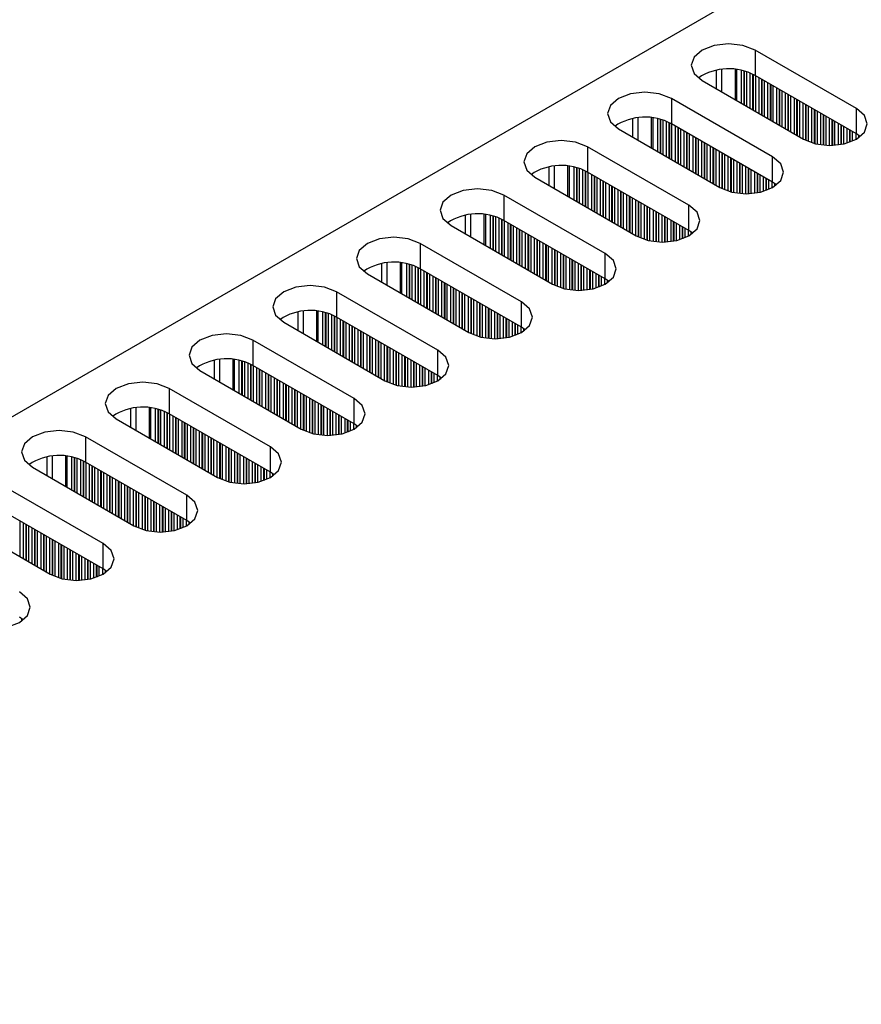
# Model space of a CAD drawing. Units: millimetres. Extents: x 5 to 292, y 5 to 205.
# Drawn here: x 214 to 225, y 75 to 88 of the extents above; entities that cross this region are included whole.
import ezdxf

# ---------------------------------------------------------------- set-up
doc = ezdxf.new("R2010")
doc.units = ezdxf.units.MM

msp = doc.modelspace()

# ---------------------------------------------------------------- linework, layer by layer
at = {"color": 7, "linetype": 'Continuous', "lineweight": 25}
for p, q in [((201.1377, 75.0845), (246.64, 101.3524)), ((225.0449, 86.5836), (223.7439, 87.3347)), ((223.7439, 87.3347), (223.7439, 87.008)), ((223.2464, 87.0737), (223.2464, 86.8381)), ((225.0449, 86.2569), (223.7439, 87.008)), ((223.065, 86.9428), (224.3661, 86.1917)), ((223.9701, 85.9631), (222.6691, 86.7142)), ((222.6691, 86.7142), (222.6691, 86.3876)), ((225.0449, 86.2569), (225.0449, 86.5836)), ((222.1716, 86.4533), (222.1716, 86.2176)), ((223.9701, 85.6365), (222.6691, 86.3876)), ((221.9902, 86.3223), (223.2913, 85.5712)), ((225.0933, 86.2243), (225.0449, 86.2569)), ((222.8953, 85.3426), (221.5943, 86.0937)), ((221.5943, 86.0937), (221.5943, 85.7671)), ((223.9701, 85.6365), (223.9701, 85.9631)), ((221.0968, 85.8328), (221.0968, 85.5972)), ((220.9154, 85.7018), (222.2165, 84.9507)), ((222.8953, 85.016), (221.5943, 85.7671)), ((224.0182, 85.6041), (223.9701, 85.6365)), ((221.8205, 84.7221), (220.5195, 85.4732)), ((220.5195, 85.4732), (220.5195, 85.1466)), ((222.8953, 85.016), (222.8953, 85.3426)), ((220.022, 85.2123), (220.022, 84.9767)), ((219.8406, 85.0814), (221.1417, 84.3303)), ((221.8205, 84.3955), (220.5195, 85.1466)), ((222.9434, 84.9836), (222.8953, 85.016)), ((220.7457, 84.1017), (219.4446, 84.8528)), ((219.4446, 84.8528), (219.4446, 84.5262)), ((221.8205, 84.3955), (221.8205, 84.7221)), ((218.9472, 84.5919), (218.9472, 84.3562)), ((218.7658, 84.4609), (220.0669, 83.7098)), ((220.7457, 83.7751), (219.4446, 84.5262)), ((221.8686, 84.3631), (221.8205, 84.3955)), ((219.6709, 83.4812), (218.3698, 84.2323)), ((218.3698, 84.2323), (218.3698, 83.9057)), ((220.7457, 83.7751), (220.7457, 84.1017)), ((217.8724, 83.9714), (217.8724, 83.7357)), ((217.691, 83.8404), (218.9921, 83.0893)), ((219.6709, 83.1546), (218.3698, 83.9057)), ((220.7938, 83.7427), (220.7457, 83.7751)), ((218.5961, 82.8607), (217.295, 83.6118)), ((217.295, 83.6118), (217.295, 83.2852)), ((219.6709, 83.1546), (219.6709, 83.4812)), ((216.7976, 83.3509), (216.7976, 83.1153)), ((216.6162, 83.22), (217.9173, 82.4689)), ((218.5961, 82.5341), (217.295, 83.2852)), ((219.719, 83.1222), (219.6709, 83.1546)), ((217.5213, 82.2403), (216.2202, 82.9914)), ((216.2202, 82.9914), (216.2202, 82.6647)), ((218.5961, 82.5341), (218.5961, 82.8607)), ((215.7228, 82.7304), (215.7228, 82.4948)), ((217.5213, 81.9136), (216.2202, 82.6647)), ((215.5414, 82.5995), (216.8425, 81.8484)), ((218.6442, 82.5017), (218.5961, 82.5341)), ((216.4465, 81.6198), (215.1454, 82.3709)), ((215.1454, 82.3709), (215.1454, 82.0443)), ((217.5213, 81.9136), (217.5213, 82.2403)), ((214.648, 82.11), (214.648, 81.8743)), ((216.4465, 81.2932), (215.1454, 82.0443)), ((214.4666, 81.979), (215.7677, 81.2279)), ((217.5694, 81.8812), (217.5213, 81.9136)), ((215.3717, 80.9993), (214.0706, 81.7504)), ((216.4465, 81.2932), (216.4465, 81.6198)), ((215.3717, 80.6727), (214.0706, 81.4238)), ((213.3918, 81.3585), (214.6929, 80.6074)), ((216.4946, 81.2608), (216.4465, 81.2932)), ((215.3717, 80.6727), (215.3717, 80.9993)), ((215.4198, 80.6403), (215.3717, 80.6727)), ((214.345, 80.0198), (214.2969, 80.0522))]:
    msp.add_line(p, q, dxfattribs=at)
at = {"color": 8, "linetype": 'Continuous', "lineweight": 25}
for p, q in [((223.3196, 86.7958), (223.3196, 87.0848)), ((223.4869, 87.0851), (223.4869, 86.6992)), ((223.5096, 86.6862), (223.5096, 87.0825)), ((223.5657, 87.0731), (223.5657, 86.6538)), ((223.5996, 87.0653), (223.5996, 86.6342)), ((223.6053, 87.0638), (223.6053, 86.6309)), ((223.6392, 86.6113), (223.6392, 87.0538)), ((223.6788, 87.0395), (223.6788, 86.5885)), ((223.7127, 87.0245), (223.7127, 86.5689)), ((223.7184, 87.0217), (223.7184, 86.5656)), ((223.7523, 86.546), (223.7523, 87.0031)), ((223.7919, 86.9803), (223.7919, 86.5231)), ((223.8259, 86.9607), (223.8259, 86.5035)), ((223.8315, 86.9574), (223.8315, 86.5003)), ((223.8655, 86.4807), (223.8655, 86.9378)), ((223.9051, 86.915), (223.9051, 86.4578)), ((223.939, 86.8954), (223.939, 86.4382)), ((223.9447, 86.8921), (223.9447, 86.435)), ((223.9786, 86.4154), (223.9786, 86.8725)), ((224.0182, 86.8497), (224.0182, 86.3925)), ((224.0522, 86.8301), (224.0522, 86.3729)), ((224.0578, 86.8268), (224.0578, 86.3697)), ((224.0918, 86.3501), (224.0918, 86.8072)), ((224.1314, 86.7843), (224.1314, 86.3272)), ((224.1653, 86.7647), (224.1653, 86.3076)), ((224.171, 86.7615), (224.171, 86.3043)), ((224.2049, 86.2847), (224.2049, 86.7419)), ((224.2445, 86.719), (224.2445, 86.2619)), ((224.2784, 86.6994), (224.2784, 86.2423)), ((224.2841, 86.6962), (224.2841, 86.239)), ((224.318, 86.2194), (224.318, 86.6766)), ((224.3576, 86.6537), (224.3576, 86.1966)), ((224.3916, 86.6341), (224.3916, 86.178)), ((224.3972, 86.6309), (224.3972, 86.1752)), ((224.4312, 86.1602), (224.4312, 86.6113)), ((224.4708, 86.5884), (224.4708, 86.1459)), ((222.2448, 86.1754), (222.2448, 86.4644)), ((222.4121, 86.4646), (222.4121, 86.0787)), ((222.4348, 86.0657), (222.4348, 86.462)), ((224.5047, 86.5688), (224.5047, 86.1359)), ((224.5104, 86.5655), (224.5104, 86.1345)), ((224.5443, 86.1266), (224.5443, 86.5459)), ((224.5839, 86.5231), (224.5839, 86.1196)), ((224.6178, 86.5035), (224.6178, 86.1152)), ((224.6235, 86.5002), (224.6235, 86.1146)), ((224.6574, 86.1119), (224.6574, 86.4806)), ((224.697, 86.4578), (224.697, 86.1106)), ((222.4909, 86.4526), (222.4909, 86.0333)), ((222.5248, 86.4448), (222.5248, 86.0137)), ((222.5305, 86.4433), (222.5305, 86.0104)), ((222.5644, 85.9908), (222.5644, 86.4333)), ((222.604, 86.419), (222.604, 85.968)), ((222.6379, 86.404), (222.6379, 85.9484)), ((222.6436, 86.4012), (222.6436, 85.9451)), ((222.6775, 85.9255), (222.6775, 86.3827)), ((222.7171, 86.3598), (222.7171, 85.9027)), ((222.7511, 86.3402), (222.7511, 85.8831)), ((222.7567, 86.3369), (222.7567, 85.8798)), ((224.731, 86.4382), (224.731, 86.1109)), ((224.7366, 86.4349), (224.7366, 86.1111)), ((224.7706, 86.1131), (224.7706, 86.4153)), ((224.8102, 86.3925), (224.8102, 86.1172)), ((224.8441, 86.3729), (224.8441, 86.1223)), ((224.8498, 86.3696), (224.8498, 86.1233)), ((224.8837, 86.1303), (224.8837, 86.35)), ((222.7907, 85.8602), (222.7907, 86.3174)), ((222.8303, 86.2945), (222.8303, 85.8374)), ((222.8642, 86.2749), (222.8642, 85.8178)), ((222.8699, 86.2716), (222.8699, 85.8145)), ((222.9038, 85.7949), (222.9038, 86.252)), ((222.9434, 86.2292), (222.9434, 85.772)), ((222.9774, 86.2096), (222.9774, 85.7525)), ((222.983, 86.2063), (222.983, 85.7492)), ((224.9233, 86.3271), (224.9233, 86.1407)), ((224.9573, 86.3076), (224.9573, 86.1517)), ((224.9629, 86.3043), (224.9629, 86.1537)), ((224.9969, 86.1674), (224.9969, 86.2847)), ((225.0365, 86.2618), (225.0365, 86.1869)), ((225.0704, 86.241), (225.0704, 86.2076)), ((225.077, 86.2365), (225.077, 86.2121)), ((223.017, 85.7296), (223.017, 86.1867)), ((223.0566, 86.1639), (223.0566, 85.7067)), ((223.0905, 86.1443), (223.0905, 85.6871)), ((223.0961, 86.141), (223.0961, 85.6839)), ((223.1301, 85.6643), (223.1301, 86.1214)), ((223.1697, 86.0986), (223.1697, 85.6414)), ((223.2036, 86.079), (223.2036, 85.6218)), ((223.2093, 86.0757), (223.2093, 85.6186)), ((223.2432, 85.599), (223.2432, 86.0561)), ((223.2828, 86.0332), (223.2828, 85.5761)), ((223.3168, 86.0136), (223.3168, 85.5575)), ((223.3224, 86.0104), (223.3224, 85.5548)), ((223.3564, 85.5398), (223.3564, 85.9908)), ((223.396, 85.9679), (223.396, 85.5255)), ((221.17, 85.5549), (221.17, 85.8439)), ((221.3373, 85.8441), (221.3373, 85.4583)), ((221.36, 85.4452), (221.36, 85.8415)), ((221.4161, 85.8322), (221.4161, 85.4128)), ((221.45, 85.8243), (221.45, 85.3932)), ((223.4299, 85.9483), (223.4299, 85.5155)), ((223.4356, 85.9451), (223.4356, 85.514)), ((223.4695, 85.5061), (223.4695, 85.9255)), ((223.5091, 85.9026), (223.5091, 85.4991)), ((223.543, 85.883), (223.543, 85.4947)), ((223.5487, 85.8798), (223.5487, 85.4941)), ((223.5826, 85.4914), (223.5826, 85.8602)), ((223.6222, 85.8373), (223.6222, 85.4901)), ((221.4557, 85.8228), (221.4557, 85.39)), ((221.4896, 85.3704), (221.4896, 85.8129)), ((221.5292, 85.7985), (221.5292, 85.3475)), ((221.5631, 85.7835), (221.5631, 85.3279)), ((221.5688, 85.7808), (221.5688, 85.3247)), ((221.6027, 85.3051), (221.6027, 85.7622)), ((221.6423, 85.7393), (221.6423, 85.2822)), ((221.6763, 85.7197), (221.6763, 85.2626)), ((221.6819, 85.7165), (221.6819, 85.2593)), ((223.6562, 85.8177), (223.6562, 85.4904)), ((223.6618, 85.8144), (223.6618, 85.4906)), ((223.6958, 85.4926), (223.6958, 85.7949)), ((223.7354, 85.772), (223.7354, 85.4967)), ((223.7693, 85.7524), (223.7693, 85.5019)), ((223.775, 85.7491), (223.775, 85.5029)), ((223.8089, 85.5099), (223.8089, 85.7295)), ((223.8485, 85.7067), (223.8485, 85.5202)), ((221.7159, 85.2397), (221.7159, 85.6969)), ((221.7555, 85.674), (221.7555, 85.2169)), ((221.7894, 85.6544), (221.7894, 85.1973)), ((221.7951, 85.6512), (221.7951, 85.194)), ((221.829, 85.1744), (221.829, 85.6316)), ((221.8686, 85.6087), (221.8686, 85.1516)), ((221.9026, 85.5891), (221.9026, 85.132)), ((221.9082, 85.5859), (221.9082, 85.1287)), ((223.8825, 85.6871), (223.8825, 85.5312)), ((223.8881, 85.6838), (223.8881, 85.5333)), ((223.922, 85.5469), (223.922, 85.6642)), ((223.9616, 85.6414), (223.9616, 85.5664)), ((223.9956, 85.6206), (223.9956, 85.5871)), ((224.0022, 85.616), (224.0022, 85.5916)), ((221.9422, 85.1091), (221.9422, 85.5663)), ((221.9817, 85.5434), (221.9817, 85.0863)), ((222.0157, 85.5238), (222.0157, 85.0667)), ((222.0213, 85.5205), (222.0213, 85.0634)), ((222.0553, 85.0438), (222.0553, 85.5009)), ((222.0949, 85.4781), (222.0949, 85.021)), ((222.1288, 85.4585), (222.1288, 85.0014)), ((222.1345, 85.4552), (222.1345, 84.9981)), ((222.1684, 84.9785), (222.1684, 85.4356)), ((222.208, 85.4128), (222.208, 84.9556)), ((222.242, 85.3932), (222.242, 84.9371)), ((222.2476, 85.3899), (222.2476, 84.9343)), ((222.2816, 84.9193), (222.2816, 85.3703)), ((222.3212, 85.3475), (222.3212, 84.905)), ((222.3551, 85.3279), (222.3551, 84.895)), ((222.3608, 85.3246), (222.3608, 84.8935)), ((220.0952, 84.9344), (220.0952, 85.2234)), ((220.2625, 85.2237), (220.2625, 84.8378)), ((220.2852, 84.8247), (220.2852, 85.2211)), ((220.3413, 85.2117), (220.3413, 84.7924)), ((220.3752, 85.2038), (220.3752, 84.7728)), ((220.3809, 85.2024), (220.3809, 84.7695)), ((220.4148, 84.7499), (220.4148, 85.1924)), ((222.3947, 84.8857), (222.3947, 85.305)), ((222.4343, 85.2821), (222.4343, 84.8786)), ((222.4682, 85.2626), (222.4682, 84.8742)), ((222.4739, 85.2593), (222.4739, 84.8737)), ((222.5078, 84.871), (222.5078, 85.2397)), ((222.5474, 85.2168), (222.5474, 84.8696)), ((222.5814, 85.1972), (222.5814, 84.87)), ((222.587, 85.194), (222.587, 84.8702)), ((220.4544, 85.1781), (220.4544, 84.727)), ((220.4883, 85.1631), (220.4883, 84.7074)), ((220.494, 85.1603), (220.494, 84.7042)), ((220.5279, 84.6846), (220.5279, 85.1417)), ((220.5675, 85.1189), (220.5675, 84.6617)), ((220.6015, 85.0993), (220.6015, 84.6421)), ((220.6071, 85.096), (220.6071, 84.6389)), ((220.6411, 84.6193), (220.6411, 85.0764)), ((222.621, 84.8721), (222.621, 85.1744)), ((222.6606, 85.1515), (222.6606, 84.8762)), ((222.6945, 85.1319), (222.6945, 84.8814)), ((222.7002, 85.1287), (222.7002, 84.8824)), ((222.7341, 84.8894), (222.7341, 85.1091)), ((222.7737, 85.0862), (222.7737, 84.8997)), ((222.8076, 85.0666), (222.8076, 84.9107)), ((220.6807, 85.0536), (220.6807, 84.5964)), ((220.7146, 85.034), (220.7146, 84.5768)), ((220.7203, 85.0307), (220.7203, 84.5736)), ((220.7542, 84.554), (220.7542, 85.0111)), ((220.7938, 84.9882), (220.7938, 84.5311)), ((220.8277, 84.9686), (220.8277, 84.5115)), ((220.8334, 84.9654), (220.8334, 84.5082)), ((220.8673, 84.4887), (220.8673, 84.9458)), ((222.8133, 85.0634), (222.8133, 84.9128)), ((222.8472, 84.9265), (222.8472, 85.0438)), ((222.8868, 85.0209), (222.8868, 84.946)), ((222.9208, 85.0001), (222.9208, 84.9666)), ((222.9274, 84.9956), (222.9274, 84.9712)), ((220.9069, 84.9229), (220.9069, 84.4658)), ((220.9409, 84.9033), (220.9409, 84.4462)), ((220.9465, 84.9001), (220.9465, 84.4429)), ((220.9805, 84.4233), (220.9805, 84.8805)), ((221.0201, 84.8576), (221.0201, 84.4005)), ((221.054, 84.838), (221.054, 84.3809)), ((221.0597, 84.8348), (221.0597, 84.3776)), ((221.0936, 84.358), (221.0936, 84.8152)), ((221.1332, 84.7923), (221.1332, 84.3352)), ((221.1672, 84.7727), (221.1672, 84.3166)), ((221.1728, 84.7694), (221.1728, 84.3138)), ((221.2068, 84.2988), (221.2068, 84.7498)), ((221.2464, 84.727), (221.2464, 84.2845)), ((221.2803, 84.7074), (221.2803, 84.2745)), ((221.286, 84.7041), (221.286, 84.273)), ((219.0204, 84.3139), (219.0204, 84.603)), ((219.1877, 84.6032), (219.1877, 84.2173)), ((219.2104, 84.2043), (219.2104, 84.6006)), ((219.2665, 84.5912), (219.2665, 84.1719)), ((219.3004, 84.5834), (219.3004, 84.1523)), ((219.3061, 84.5819), (219.3061, 84.149)), ((219.34, 84.1294), (219.34, 84.5719)), ((221.3199, 84.2652), (221.3199, 84.6845)), ((221.3595, 84.6617), (221.3595, 84.2582)), ((221.3934, 84.6421), (221.3934, 84.2538)), ((221.3991, 84.6388), (221.3991, 84.2532)), ((221.433, 84.2505), (221.433, 84.6192)), ((221.4726, 84.5964), (221.4726, 84.2492)), ((221.5066, 84.5768), (221.5066, 84.2495)), ((221.5122, 84.5735), (221.5122, 84.2497)), ((219.3796, 84.5576), (219.3796, 84.1066)), ((219.4135, 84.5426), (219.4135, 84.087)), ((219.4192, 84.5398), (219.4192, 84.0837)), ((219.4531, 84.0641), (219.4531, 84.5213)), ((219.4927, 84.4984), (219.4927, 84.0413)), ((219.5267, 84.4788), (219.5267, 84.0217)), ((219.5323, 84.4755), (219.5323, 84.0184)), ((219.5663, 83.9988), (219.5663, 84.4559)), ((221.5462, 84.2517), (221.5462, 84.5539)), ((221.5858, 84.5311), (221.5858, 84.2558)), ((221.6197, 84.5115), (221.6197, 84.2609)), ((221.6254, 84.5082), (221.6254, 84.2619)), ((221.6593, 84.2689), (221.6593, 84.4886)), ((221.6989, 84.4657), (221.6989, 84.2793)), ((221.7328, 84.4461), (221.7328, 84.2903)), ((221.7385, 84.4429), (221.7385, 84.2923)), ((219.6059, 84.4331), (219.6059, 83.9759)), ((219.6398, 84.4135), (219.6398, 83.9564)), ((219.6455, 84.4102), (219.6455, 83.9531)), ((219.6794, 83.9335), (219.6794, 84.3906)), ((219.719, 84.3678), (219.719, 83.9106)), ((219.7529, 84.3482), (219.7529, 83.891)), ((219.7586, 84.3449), (219.7586, 83.8878)), ((219.7925, 83.8682), (219.7925, 84.3253)), ((221.7724, 84.306), (221.7724, 84.4233)), ((221.812, 84.4004), (221.812, 84.3255)), ((221.846, 84.3796), (221.846, 84.3462)), ((221.8526, 84.3751), (221.8526, 84.3507)), ((219.8321, 84.3025), (219.8321, 83.8453)), ((219.8661, 84.2829), (219.8661, 83.8257)), ((219.8717, 84.2796), (219.8717, 83.8225)), ((219.9057, 83.8029), (219.9057, 84.26)), ((219.9453, 84.2371), (219.9453, 83.78)), ((219.9792, 84.2176), (219.9792, 83.7604)), ((219.9849, 84.2143), (219.9849, 83.7572)), ((220.0188, 83.7376), (220.0188, 84.1947)), ((220.0584, 84.1718), (220.0584, 83.7147)), ((220.0924, 84.1522), (220.0924, 83.6961)), ((220.098, 84.149), (220.098, 83.6934)), ((220.132, 83.6784), (220.132, 84.1294)), ((220.1716, 84.1065), (220.1716, 83.664)), ((220.2055, 84.0869), (220.2055, 83.6541)), ((220.2112, 84.0837), (220.2112, 83.6526)), ((220.2451, 83.6447), (220.2451, 84.0641)), ((217.9456, 83.6935), (217.9456, 83.9825)), ((218.1129, 83.9827), (218.1129, 83.5969)), ((218.1356, 83.5838), (218.1356, 83.9801)), ((218.1917, 83.9707), (218.1917, 83.5514)), ((218.2256, 83.9629), (218.2256, 83.5318)), ((218.2313, 83.9614), (218.2313, 83.5286)), ((218.2652, 83.509), (218.2652, 83.9514)), ((218.3048, 83.9371), (218.3048, 83.4861)), ((220.2847, 84.0412), (220.2847, 83.6377)), ((220.3186, 84.0216), (220.3186, 83.6333)), ((220.3243, 84.0183), (220.3243, 83.6327)), ((220.3582, 83.63), (220.3582, 83.9988)), ((220.3978, 83.9759), (220.3978, 83.6287)), ((220.4318, 83.9563), (220.4318, 83.629)), ((220.4374, 83.953), (220.4374, 83.6292)), ((220.4714, 83.6312), (220.4714, 83.9334)), ((218.3387, 83.9221), (218.3387, 83.4665)), ((218.3444, 83.9194), (218.3444, 83.4632)), ((218.3783, 83.4437), (218.3783, 83.9008)), ((218.4179, 83.8779), (218.4179, 83.4208)), ((218.4519, 83.8583), (218.4519, 83.4012)), ((218.4575, 83.8551), (218.4575, 83.3979)), ((218.4915, 83.3783), (218.4915, 83.8355)), ((218.5311, 83.8126), (218.5311, 83.3555)), ((220.511, 83.9106), (220.511, 83.6353)), ((220.5449, 83.891), (220.5449, 83.6404)), ((220.5506, 83.8877), (220.5506, 83.6414)), ((220.5845, 83.6484), (220.5845, 83.8681)), ((220.6241, 83.8453), (220.6241, 83.6588)), ((220.658, 83.8257), (220.658, 83.6698)), ((220.6637, 83.8224), (220.6637, 83.6718)), ((220.6976, 83.6855), (220.6976, 83.8028)), ((218.565, 83.793), (218.565, 83.3359)), ((218.5707, 83.7898), (218.5707, 83.3326)), ((218.6046, 83.313), (218.6046, 83.7702)), ((218.6442, 83.7473), (218.6442, 83.2902)), ((218.6781, 83.7277), (218.6781, 83.2706)), ((218.6838, 83.7244), (218.6838, 83.2673)), ((218.7177, 83.2477), (218.7177, 83.7048)), ((218.7573, 83.682), (218.7573, 83.2249)), ((220.7372, 83.78), (220.7372, 83.705)), ((220.7712, 83.7592), (220.7712, 83.7257)), ((220.7778, 83.7546), (220.7778, 83.7302)), ((218.7913, 83.6624), (218.7913, 83.2053)), ((218.7969, 83.6591), (218.7969, 83.202)), ((218.8309, 83.1824), (218.8309, 83.6395)), ((218.8705, 83.6167), (218.8705, 83.1595)), ((218.9044, 83.5971), (218.9044, 83.1399)), ((218.9101, 83.5938), (218.9101, 83.1367)), ((218.944, 83.1171), (218.944, 83.5742)), ((218.9836, 83.5514), (218.9836, 83.0942)), ((219.0176, 83.5318), (219.0176, 83.0757)), ((219.0232, 83.5285), (219.0232, 83.0729)), ((219.0572, 83.0579), (219.0572, 83.5089)), ((219.0968, 83.4861), (219.0968, 83.0436)), ((219.1307, 83.4665), (219.1307, 83.0336)), ((219.1364, 83.4632), (219.1364, 83.0321)), ((219.1703, 83.0243), (219.1703, 83.4436)), ((216.8708, 83.073), (216.8708, 83.362)), ((217.0381, 83.3623), (217.0381, 82.9764)), ((217.0608, 82.9633), (217.0608, 83.3596)), ((217.1169, 83.3503), (217.1169, 82.9309)), ((217.1508, 83.3424), (217.1508, 82.9114)), ((217.1565, 83.341), (217.1565, 82.9081)), ((217.1904, 82.8885), (217.1904, 83.331)), ((217.23, 83.3166), (217.23, 82.8656)), ((217.2639, 83.3017), (217.2639, 82.846)), ((217.2696, 83.2989), (217.2696, 82.8428)), ((219.2099, 83.4207), (219.2099, 83.0172)), ((219.2438, 83.4011), (219.2438, 83.0128)), ((219.2495, 83.3979), (219.2495, 83.0122)), ((219.2834, 83.0096), (219.2834, 83.3783)), ((219.323, 83.3554), (219.323, 83.0082)), ((219.357, 83.3358), (219.357, 83.0086)), ((219.3626, 83.3326), (219.3626, 83.0088)), ((219.3966, 83.0107), (219.3966, 83.313)), ((217.3035, 82.8232), (217.3035, 83.2803)), ((217.3431, 83.2575), (217.3431, 82.8003)), ((217.3771, 83.2379), (217.3771, 82.7807)), ((217.3827, 83.2346), (217.3827, 82.7775)), ((217.4167, 82.7579), (217.4167, 83.215)), ((217.4563, 83.1921), (217.4563, 82.735)), ((217.4902, 83.1725), (217.4902, 82.7154)), ((217.4959, 83.1693), (217.4959, 82.7121)), ((219.4362, 83.2901), (219.4362, 83.0148)), ((219.4701, 83.2705), (219.4701, 83.02)), ((219.4758, 83.2673), (219.4758, 83.021)), ((219.5097, 83.028), (219.5097, 83.2477)), ((219.5493, 83.2248), (219.5493, 83.0383)), ((219.5832, 83.2052), (219.5832, 83.0493)), ((219.5889, 83.2019), (219.5889, 83.0514)), ((219.6228, 83.065), (219.6228, 83.1823)), ((217.5298, 82.6926), (217.5298, 83.1497)), ((217.5694, 83.1268), (217.5694, 82.6697)), ((217.6033, 83.1072), (217.6033, 82.6501)), ((217.609, 83.104), (217.609, 82.6468)), ((217.6429, 82.6272), (217.6429, 83.0844)), ((217.6825, 83.0615), (217.6825, 82.6044)), ((219.6624, 83.1595), (219.6624, 83.0845)), ((219.6964, 83.1387), (219.6964, 83.1052)), ((219.703, 83.1341), (219.703, 83.1098)), ((217.7165, 83.0419), (217.7165, 82.5848)), ((217.7221, 83.0387), (217.7221, 82.5815)), ((217.7561, 82.5619), (217.7561, 83.0191)), ((217.7957, 82.9962), (217.7957, 82.5391)), ((217.8296, 82.9766), (217.8296, 82.5195)), ((217.8353, 82.9733), (217.8353, 82.5162)), ((217.8692, 82.4966), (217.8692, 82.9538)), ((217.9088, 82.9309), (217.9088, 82.4738)), ((217.9428, 82.9113), (217.9428, 82.4552)), ((217.9484, 82.908), (217.9484, 82.4524)), ((217.9824, 82.4374), (217.9824, 82.8884)), ((218.0219, 82.8656), (218.0219, 82.4231)), ((218.0559, 82.846), (218.0559, 82.4131)), ((218.0615, 82.8427), (218.0615, 82.4116)), ((218.0955, 82.4038), (218.0955, 82.8231)), ((218.1351, 82.8003), (218.1351, 82.3967)), ((215.796, 82.4525), (215.796, 82.7415)), ((215.9633, 82.7418), (215.9633, 82.3559)), ((215.986, 82.3429), (215.986, 82.7392)), ((216.0421, 82.7298), (216.0421, 82.3105)), ((216.076, 82.722), (216.076, 82.2909)), ((216.0816, 82.7205), (216.0816, 82.2876)), ((216.1156, 82.268), (216.1156, 82.7105)), ((216.1552, 82.6962), (216.1552, 82.2452)), ((216.1891, 82.6812), (216.1891, 82.2256)), ((216.1948, 82.6784), (216.1948, 82.2223)), ((218.169, 82.7807), (218.169, 82.3924)), ((218.1747, 82.7774), (218.1747, 82.3918)), ((218.2086, 82.3891), (218.2086, 82.7578)), ((218.2482, 82.735), (218.2482, 82.3877)), ((218.2822, 82.7154), (218.2822, 82.3881)), ((218.2878, 82.7121), (218.2878, 82.3883)), ((218.3218, 82.3903), (218.3218, 82.6925)), ((218.3614, 82.6696), (218.3614, 82.3944)), ((216.2287, 82.2027), (216.2287, 82.6598)), ((216.2683, 82.637), (216.2683, 82.1798)), ((216.3023, 82.6174), (216.3023, 82.1603)), ((216.3079, 82.6141), (216.3079, 82.157)), ((216.3419, 82.1374), (216.3419, 82.5945)), ((216.3815, 82.5717), (216.3815, 82.1145)), ((216.4154, 82.5521), (216.4154, 82.0949)), ((216.4211, 82.5488), (216.4211, 82.0917)), ((218.3953, 82.65), (218.3953, 82.3995)), ((218.401, 82.6468), (218.401, 82.4005)), ((218.4349, 82.4075), (218.4349, 82.6272)), ((218.4745, 82.6043), (218.4745, 82.4179)), ((218.5084, 82.5847), (218.5084, 82.4289)), ((218.5141, 82.5815), (218.5141, 82.4309)), ((218.548, 82.4446), (218.548, 82.5619)), ((218.5876, 82.539), (218.5876, 82.4641)), ((216.455, 82.0721), (216.455, 82.5292)), ((216.4946, 82.5064), (216.4946, 82.0492)), ((216.5285, 82.4868), (216.5285, 82.0296)), ((216.5342, 82.4835), (216.5342, 82.0264)), ((216.5681, 82.0068), (216.5681, 82.4639)), ((216.6077, 82.441), (216.6077, 81.9839)), ((216.6417, 82.4215), (216.6417, 81.9643)), ((216.6473, 82.4182), (216.6473, 81.9611)), ((218.6216, 82.5182), (218.6216, 82.4847)), ((218.6282, 82.5137), (218.6282, 82.4893)), ((216.6813, 81.9415), (216.6813, 82.3986)), ((216.7209, 82.3757), (216.7209, 81.9186)), ((216.7548, 82.3561), (216.7548, 81.899)), ((216.7605, 82.3529), (216.7605, 81.8957)), ((216.7944, 81.8761), (216.7944, 82.3333)), ((216.834, 82.3104), (216.834, 81.8533)), ((216.868, 82.2908), (216.868, 81.8347)), ((216.8736, 82.2876), (216.8736, 81.8319)), ((216.9076, 81.817), (216.9076, 82.268)), ((216.9471, 82.2451), (216.9471, 81.8026)), ((216.9811, 82.2255), (216.9811, 81.7926)), ((216.9867, 82.2223), (216.9867, 81.7912)), ((217.0207, 81.7833), (217.0207, 82.2027)), ((217.0603, 82.1798), (217.0603, 81.7763)), ((217.0942, 82.1602), (217.0942, 81.7719)), ((214.7212, 81.8321), (214.7212, 82.1211)), ((214.8885, 82.1213), (214.8885, 81.7355)), ((214.9112, 81.7224), (214.9112, 82.1187)), ((214.9672, 82.1093), (214.9672, 81.69)), ((215.0012, 82.1015), (215.0012, 81.6704)), ((215.0068, 82.1), (215.0068, 81.6671)), ((215.0408, 81.6476), (215.0408, 82.09)), ((215.0804, 82.0757), (215.0804, 81.6247)), ((215.1143, 82.0607), (215.1143, 81.6051)), ((215.12, 82.0579), (215.12, 81.6018)), ((215.1539, 81.5822), (215.1539, 82.0394)), ((217.0999, 82.1569), (217.0999, 81.7713)), ((217.1338, 81.7686), (217.1338, 82.1373)), ((217.1734, 82.1145), (217.1734, 81.7673)), ((217.2074, 82.0949), (217.2074, 81.7676)), ((217.213, 82.0916), (217.213, 81.7678)), ((217.247, 81.7698), (217.247, 82.072)), ((217.2866, 82.0492), (217.2866, 81.7739)), ((215.1935, 82.0165), (215.1935, 81.5594)), ((215.2275, 81.9969), (215.2275, 81.5398)), ((215.2331, 81.9937), (215.2331, 81.5365)), ((215.2671, 81.5169), (215.2671, 81.9741)), ((215.3067, 81.9512), (215.3067, 81.4941)), ((215.3406, 81.9316), (215.3406, 81.4745)), ((215.3463, 81.9283), (215.3463, 81.4712)), ((215.3802, 81.4516), (215.3802, 81.9087)), ((217.3205, 82.0296), (217.3205, 81.779)), ((217.3262, 82.0263), (217.3262, 81.78)), ((217.3601, 81.787), (217.3601, 82.0067)), ((217.3997, 81.9839), (217.3997, 81.7974)), ((217.4336, 81.9643), (217.4336, 81.8084)), ((217.4393, 81.961), (217.4393, 81.8104)), ((217.4732, 81.8241), (217.4732, 81.9414)), ((217.5128, 81.9185), (217.5128, 81.8436)), ((215.4198, 81.8859), (215.4198, 81.4288)), ((215.4537, 81.8663), (215.4537, 81.4092)), ((215.4594, 81.863), (215.4594, 81.4059)), ((215.4933, 81.3863), (215.4933, 81.8434)), ((215.5329, 81.8206), (215.5329, 81.3634)), ((215.5669, 81.801), (215.5669, 81.3438)), ((215.5725, 81.7977), (215.5725, 81.3406)), ((217.5468, 81.8978), (217.5468, 81.8643)), ((217.5534, 81.8932), (217.5534, 81.8688)), ((215.6065, 81.321), (215.6065, 81.7781)), ((215.6461, 81.7553), (215.6461, 81.2981)), ((215.68, 81.7357), (215.68, 81.2785)), ((215.6857, 81.7324), (215.6857, 81.2753)), ((215.7196, 81.2557), (215.7196, 81.7128)), ((215.7592, 81.69), (215.7592, 81.2328)), ((215.7931, 81.6704), (215.7931, 81.2143)), ((215.7988, 81.6671), (215.7988, 81.2115)), ((215.8327, 81.1965), (215.8327, 81.6475)), ((215.8723, 81.6246), (215.8723, 81.1822)), ((215.9063, 81.605), (215.9063, 81.1722)), ((215.9119, 81.6018), (215.9119, 81.1707)), ((215.9459, 81.1629), (215.9459, 81.5822)), ((215.9855, 81.5593), (215.9855, 81.1558)), ((216.0194, 81.5397), (216.0194, 81.1514)), ((216.0251, 81.5365), (216.0251, 81.1508)), ((216.059, 81.1482), (216.059, 81.5169)), ((216.0986, 81.494), (216.0986, 81.1468)), ((216.1326, 81.4744), (216.1326, 81.1471)), ((216.1382, 81.4712), (216.1382, 81.1473)), ((216.1722, 81.1493), (216.1722, 81.4516)), ((216.2118, 81.4287), (216.2118, 81.1534)), ((216.2457, 81.4091), (216.2457, 81.1586)), ((216.2514, 81.4058), (216.2514, 81.1596)), ((214.3054, 80.8311), (214.3054, 81.2883)), ((216.2853, 81.1666), (216.2853, 81.3862)), ((216.3249, 81.3634), (216.3249, 81.1769)), ((216.3588, 81.3438), (216.3588, 81.1879)), ((216.3645, 81.3405), (216.3645, 81.19)), ((216.3984, 81.2036), (216.3984, 81.3209)), ((216.438, 81.2981), (216.438, 81.2231)), ((216.472, 81.2773), (216.472, 81.2438)), ((214.345, 81.2654), (214.345, 80.8083)), ((214.3789, 81.2458), (214.3789, 80.7887)), ((214.3846, 81.2426), (214.3846, 80.7854)), ((214.4185, 80.7658), (214.4185, 81.223)), ((214.4581, 81.2001), (214.4581, 80.743)), ((214.4921, 81.1805), (214.4921, 80.7234)), ((214.4977, 81.1772), (214.4977, 80.7201)), ((214.5317, 80.7005), (214.5317, 81.1577)), ((216.4786, 81.2727), (216.4786, 81.2484)), ((214.5713, 81.1348), (214.5713, 80.6777)), ((214.6052, 81.1152), (214.6052, 80.6581)), ((214.6109, 81.1119), (214.6109, 80.6548)), ((214.6448, 80.6352), (214.6448, 81.0923)), ((214.6844, 81.0695), (214.6844, 80.6123)), ((214.7183, 81.0499), (214.7183, 80.5938)), ((214.724, 81.0466), (214.724, 80.591)), ((214.7579, 80.576), (214.7579, 81.027)), ((214.7975, 81.0042), (214.7975, 80.5617)), ((214.8315, 80.9846), (214.8315, 80.5517)), ((214.8371, 80.9813), (214.8371, 80.5502)), ((214.8711, 80.5424), (214.8711, 80.9617)), ((214.9107, 80.9389), (214.9107, 80.5353)), ((214.9446, 80.9193), (214.9446, 80.5309)), ((214.9503, 80.916), (214.9503, 80.5304)), ((214.9842, 80.5277), (214.9842, 80.8964)), ((215.0238, 80.8735), (215.0238, 80.5263)), ((215.0578, 80.8539), (215.0578, 80.5267)), ((215.0634, 80.8507), (215.0634, 80.5269)), ((215.0974, 80.5288), (215.0974, 80.8311)), ((215.137, 80.8082), (215.137, 80.533)), ((215.1709, 80.7886), (215.1709, 80.5381)), ((215.1766, 80.7854), (215.1766, 80.5391)), ((215.2105, 80.5461), (215.2105, 80.7658)), ((215.2501, 80.7429), (215.2501, 80.5565)), ((215.284, 80.7233), (215.284, 80.5675)), ((215.2897, 80.7201), (215.2897, 80.5695)), ((215.3236, 80.5832), (215.3236, 80.7005)), ((215.3632, 80.6776), (215.3632, 80.6027)), ((215.3972, 80.6568), (215.3972, 80.6233)), ((215.4038, 80.6523), (215.4038, 80.6279)), ((214.3224, 80.0363), (214.3224, 80.0029)), ((214.329, 80.0318), (214.329, 80.0074))]:
    msp.add_line(p, q, dxfattribs=at)
at = {"color": 7, "linetype": 'Continuous', "lineweight": 25, "flags": 128}
for points in [[(223.7439, 87.3347), (223.5881, 87.3947), (223.4044, 87.4158), (223.2208, 87.3947), (223.065, 87.3347), (222.961, 87.2448), (222.9244, 87.1387), (222.961, 87.0327), (223.065, 86.9428)], [(222.6691, 86.7142), (222.5133, 86.7742), (222.3296, 86.7953), (222.146, 86.7742), (221.9902, 86.7142), (221.8862, 86.6243), (221.8496, 86.5182), (221.8862, 86.4122), (221.9902, 86.3223)], [(224.3661, 86.1917), (224.5218, 86.1316), (224.7055, 86.1105), (224.8892, 86.1316), (225.0449, 86.1917), (225.149, 86.2816), (225.1855, 86.3876), (225.149, 86.4937), (225.0449, 86.5836)], [(221.5943, 86.0937), (221.4385, 86.1538), (221.2548, 86.1749), (221.0712, 86.1538), (220.9154, 86.0937), (220.8114, 86.0038), (220.7748, 85.8978), (220.8114, 85.7917), (220.9154, 85.7018)], [(223.2913, 85.5712), (223.447, 85.5111), (223.6307, 85.49), (223.8144, 85.5111), (223.9701, 85.5712), (224.0742, 85.6611), (224.1107, 85.7671), (224.0742, 85.8732), (223.9701, 85.9631)], [(220.5195, 85.4732), (220.3637, 85.5333), (220.18, 85.5544), (219.9964, 85.5333), (219.8406, 85.4732), (219.7366, 85.3833), (219.7, 85.2773), (219.7366, 85.1713), (219.8406, 85.0814)], [(222.2165, 84.9507), (222.3722, 84.8907), (222.5559, 84.8696), (222.7396, 84.8907), (222.8953, 84.9507), (222.9994, 85.0406), (223.0359, 85.1467), (222.9994, 85.2527), (222.8953, 85.3426)], [(219.4446, 84.8528), (219.2889, 84.9128), (219.1052, 84.9339), (218.9216, 84.9128), (218.7658, 84.8528), (218.6618, 84.7629), (218.6252, 84.6568), (218.6618, 84.5508), (218.7658, 84.4609)], [(221.1417, 84.3303), (221.2974, 84.2702), (221.4811, 84.2491), (221.6648, 84.2702), (221.8205, 84.3303), (221.9246, 84.4202), (221.9611, 84.5262), (221.9246, 84.6322), (221.8205, 84.7221)], [(218.3698, 84.2323), (218.2141, 84.2924), (218.0304, 84.3135), (217.8467, 84.2924), (217.691, 84.2323), (217.587, 84.1424), (217.5504, 84.0364), (217.587, 83.9303), (217.691, 83.8404)], [(220.0669, 83.7098), (220.2226, 83.6497), (220.4063, 83.6286), (220.59, 83.6497), (220.7457, 83.7098), (220.8498, 83.7997), (220.8863, 83.9057), (220.8498, 84.0118), (220.7457, 84.1017)], [(217.295, 83.6118), (217.1393, 83.6719), (216.9556, 83.693), (216.7719, 83.6719), (216.6162, 83.6118), (216.5122, 83.5219), (216.4756, 83.4159), (216.5122, 83.3099), (216.6162, 83.22)], [(218.9921, 83.0893), (219.1478, 83.0293), (219.3315, 83.0082), (219.5152, 83.0293), (219.6709, 83.0893), (219.775, 83.1792), (219.8115, 83.2853), (219.775, 83.3913), (219.6709, 83.4812)], [(216.2202, 82.9914), (216.0645, 83.0514), (215.8808, 83.0725), (215.6971, 83.0514), (215.5414, 82.9914), (215.4374, 82.9015), (215.4008, 82.7954), (215.4374, 82.6894), (215.5414, 82.5995)], [(217.9173, 82.4689), (218.073, 82.4088), (218.2567, 82.3877), (218.4404, 82.4088), (218.5961, 82.4689), (218.7002, 82.5588), (218.7367, 82.6648), (218.7002, 82.7708), (218.5961, 82.8607)], [(215.1454, 82.3709), (214.9897, 82.431), (214.806, 82.452), (214.6223, 82.431), (214.4666, 82.3709), (214.3626, 82.281), (214.326, 82.175), (214.3626, 82.0689), (214.4666, 81.979)], [(216.8425, 81.8484), (216.9982, 81.7883), (217.1819, 81.7672), (217.3656, 81.7883), (217.5213, 81.8484), (217.6254, 81.9383), (217.6619, 82.0443), (217.6254, 82.1504), (217.5213, 82.2403)], [(215.7677, 81.2279), (215.9234, 81.1679), (216.1071, 81.1468), (216.2908, 81.1679), (216.4465, 81.2279), (216.5506, 81.3178), (216.5871, 81.4239), (216.5506, 81.5299), (216.4465, 81.6198)], [(214.6929, 80.6074), (214.8486, 80.5474), (215.0323, 80.5263), (215.216, 80.5474), (215.3717, 80.6074), (215.4758, 80.6973), (215.5123, 80.8034), (215.4758, 80.9094), (215.3717, 80.9993)], [(213.6181, 79.987), (213.7738, 79.9269), (213.9575, 79.9058), (214.1412, 79.9269), (214.2969, 79.987), (214.401, 80.0769), (214.4375, 80.1829), (214.401, 80.289), (214.2969, 80.3789)]]:
    msp.add_lwpolyline(points, dxfattribs=at)
at = {"color": 7, "linetype": 'Continuous', "lineweight": 25}
for centre, start, end in [((223.4067, 86.4028), 60.8777, 124.26066), ((222.3319, 85.7823), 60.87769, 124.26065), ((221.2571, 85.1619), 60.87768, 124.26068), ((220.1823, 84.5414), 60.87768, 124.26068), ((219.1075, 83.9209), 60.87767, 124.26067), ((218.0327, 83.3005), 60.87777, 124.26061), ((216.9579, 82.68), 60.87767, 124.26067), ((215.8831, 82.0595), 60.87776, 124.26063), ((214.8083, 81.439), 60.87786, 124.26057)]:
    msp.add_arc(centre, 0.6928, start, end, dxfattribs=at)

doc.saveas('drawing.dxf')
